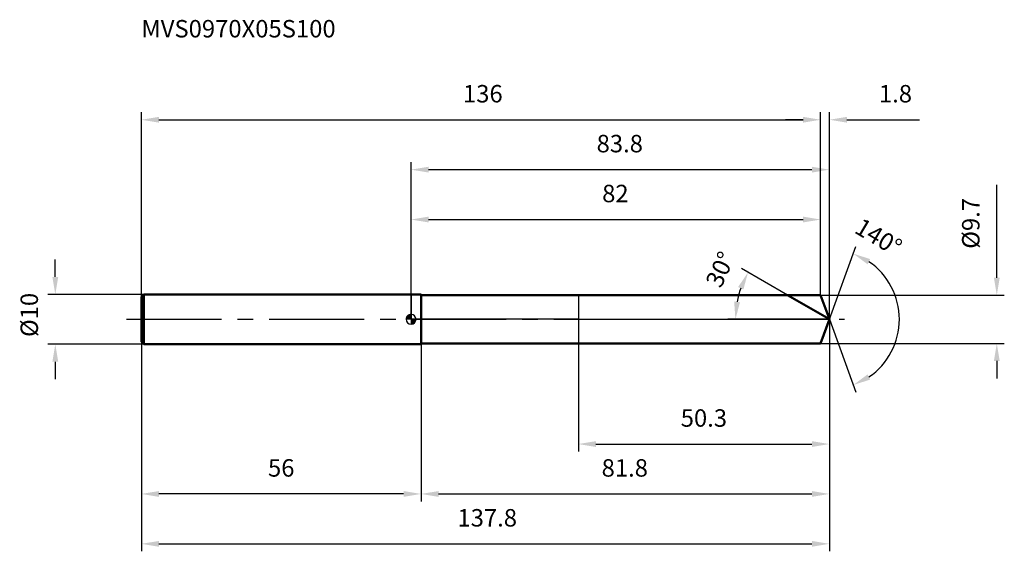
# Model space of a CAD drawing. Units: millimetres. Extents: x -78 to 119, y -46 to 60.
import ezdxf

# ---------------------------------------------------------------- set-up
doc = ezdxf.new("R2010")
doc.units = ezdxf.units.MM
doc.linetypes.add('CENTER2', pattern=[28.575, 19.05, -3.175, 3.175, -3.175])
for name, color, linetype, lineweight in [('1', 4, 'Continuous', 50), ('2', 7, 'Continuous', 25), ('4', 2, 'CENTER2', 25), ('cut', 1, 'Continuous', 25), ('nocut', 7, 'Continuous', 25), ('sk1', 4, 'Continuous', 50), ('sk2', 7, 'Continuous', 25), ('sk4', 2, 'CENTER2', 25), ('sk6', 5, 'Continuous', 35)]:
    doc.layers.add(name, color=color, linetype=linetype, lineweight=lineweight)
doc.layers.add('7', color=5, linetype='Continuous')
doc.styles.add('simplex', font='txt.shx', dxfattribs={"height": 3.5})
doc.styles.get("Standard").update_dxf_attribs({"font": 'txt.shx', "bigfont": '@extfont2.shx'})
doc.dimstyles.new('コピー - ISO-25', dxfattribs={"dimscale": 0, "dimtxt": 3.5, "dimasz": 3.5, "dimexe": 1.5, "dimexo": 0, "dimgap": 2.3, "dimtad": 1, "dimdsep": 46, "dimtxsty": 'simplex', "dimcen": 0.09, "dimclrd": 256, "dimclre": 256, "dimclrt": 256, "dimadec": 0, "dimazin": 0, "dimtfac": 1, "dimtofl": 0, "dimtmove": 0, "dimatfit": 3, "dimfxl": 1, "dimtolj": 1, "dimlwd": -1, "dimlwe": -1, "dimarcsym": 0})

# ---------------------------------------------------------------- blocks, each defined once
blk = doc.blocks.new('zero block')
h = blk.add_hatch(color=7)
h.paths.add_polyline_path([(0, 1, 0.414214), (-1, 0), (0, 0)])
h.paths.add_polyline_path([(1, 0), (0, 0), (0, -1, 0.414214)])
at = {"color": 7, "ltscale": 0.2}
for p, q in [((-1, 0), (1, 0)), ((0, -1), (0, 1))]:
    blk.add_line(p, q, dxfattribs=at)
for start, end in [(90, 180), (180, 270), (0, 90), (270, 0)]:
    blk.add_arc((0, 0), 1, start, end, dxfattribs=at)
blk = doc.blocks.new('*D365352352352352')
at = {"layer": '2'}
for p, q in [((0, 0), (0, 31.5)), ((3.5, 30), (80.27, 30)), ((83.77, 0), (83.77, 31.5))]:
    blk.add_line(p, q, dxfattribs=at)
for points in [[(3.5, 30.58), (3.5, 29.42), (0, 30)], [(80.27, 29.42), (80.27, 30.58), (83.77, 30)]]:
    blk.add_solid(points, dxfattribs=at)
at = {"layer": 'Defpoints', "color": 0}
for p in [(83.77, 30), (0, 0), (83.77, 0)]:
    blk.add_point(p, dxfattribs=at)
at = {"layer": '2', "insert": (41.79, 36.97), "char_height": 3.5, "attachment_point": 2, "line_spacing_factor": 0.9, "style": 'simplex'}
blk.add_mtext('\\A1;83.8', dxfattribs=at)
blk = doc.blocks.new('*D366353353353353')
at = {"layer": '2'}
for p, q in [((82, 4.85), (82, 41.5)), ((83.77, 0), (83.77, 41.5)), ((78.5, 40), (75, 40)), ((87.27, 40), (101.82, 40))]:
    blk.add_line(p, q, dxfattribs=at)
for points in [[(78.5, 39.42), (78.5, 40.58), (82, 40)], [(87.27, 40.58), (87.27, 39.42), (83.77, 40)]]:
    blk.add_solid(points, dxfattribs=at)
at = {"layer": 'Defpoints', "color": 0}
for p in [(82, 40), (82, 4.85), (83.77, 0)]:
    blk.add_point(p, dxfattribs=at)
at = {"layer": '2', "insert": (93.68, 46.97), "char_height": 3.5, "attachment_point": 1, "line_spacing_factor": 0.9, "style": 'simplex'}
blk.add_mtext('\\A1;1.8', dxfattribs=at)
blk = doc.blocks.new('*D367354354354354')
at = {"layer": 'Defpoints', "color": 0}
for p in [(-54, 0), (83.77, 0), (83.77, -45)]:
    blk.add_point(p, dxfattribs=at)
at = {"layer": 'sk2'}
for p, q in [((-54, 0), (-54, -46.5)), ((83.77, 0), (83.77, -46.5)), ((-50.5, -45), (80.27, -45))]:
    blk.add_line(p, q, dxfattribs=at)
for points in [[(-50.5, -44.42), (-50.5, -45.58), (-54, -45)], [(80.27, -45.58), (80.27, -44.42), (83.77, -45)]]:
    blk.add_solid(points, dxfattribs=at)
at = {"layer": 'sk2', "insert": (15.25, -38.03), "char_height": 3.5, "attachment_point": 2, "line_spacing_factor": 0.9, "style": 'simplex'}
blk.add_mtext('\\A1;137.8', dxfattribs=at)
blk = doc.blocks.new('*D368355355355355')
at = {"layer": '2'}
for p, q in [((117.28, 8.35), (117.28, 26.95)), ((82, 4.85), (118.78, 4.85)), ((82, -4.85), (118.78, -4.85)), ((117.28, -8.35), (117.28, -11.85))]:
    blk.add_line(p, q, dxfattribs=at)
for points in [[(116.7, 8.35), (117.87, 8.35), (117.28, 4.85)], [(117.87, -8.35), (116.7, -8.35), (117.28, -4.85)]]:
    blk.add_solid(points, dxfattribs=at)
at = {"layer": 'Defpoints', "color": 0}
for p in [(82, 4.85), (82, -4.85), (117.28, -4.85)]:
    blk.add_point(p, dxfattribs=at)
at = {"layer": '2', "insert": (110.32, 14.15), "char_height": 3.5, "attachment_point": 1, "rotation": 90, "line_spacing_factor": 0.9, "style": 'simplex'}
blk.add_mtext('\\A1;%%c9.7', dxfattribs=at)
blk = doc.blocks.new('*D369356356356356')
at = {"layer": '2'}
for p, q in [((75.36, 4.85), (66.17, 10.16)), ((83.77, 0), (63.45, 0))]:
    blk.add_line(p, q, dxfattribs=at)
blk.add_arc((83.77, 0), 18.82, 160.6735, 169.3265, dxfattribs=at)
for points in [[(66.54, 5.98), (65.48, 6.47), (67.47, 9.41)], [(64.69, 3.54), (65.86, 3.43), (64.95, 0)]]:
    blk.add_solid(points, dxfattribs=at)
at = {"layer": 'Defpoints', "color": 0}
for p in [(75.36, 4.85), (75.53, 4.76), (65.24, 3.27), (83.77, 0), (83.95, 0)]:
    blk.add_point(p, dxfattribs=at)
at = {"layer": '2', "insert": (60.32, 10.73), "char_height": 3.5, "attachment_point": 2, "rotation": 65.3969, "line_spacing_factor": 0.9, "style": 'simplex'}
blk.add_mtext('\\A1;30%%d', dxfattribs=at)
blk = doc.blocks.new('*D370357357357357')
at = {"layer": '2'}
for p, q in [((83.77, 0), (83.77, -36.5)), ((2, -4.85), (2, -36.5)), ((5.5, -35), (80.27, -35))]:
    blk.add_line(p, q, dxfattribs=at)
for points in [[(5.5, -34.42), (5.5, -35.58), (2, -35)], [(80.27, -35.58), (80.27, -34.42), (83.77, -35)]]:
    blk.add_solid(points, dxfattribs=at)
at = {"layer": 'Defpoints', "color": 0}
for p in [(83.77, 0), (2, -4.85), (83.77, -35)]:
    blk.add_point(p, dxfattribs=at)
at = {"layer": '2', "insert": (42.79, -28.03), "char_height": 3.5, "attachment_point": 2, "line_spacing_factor": 0.9, "style": 'simplex'}
blk.add_mtext('\\A1;81.8', dxfattribs=at)
blk = doc.blocks.new('*D371358358358358')
at = {"layer": '2'}
for p, q in [((33.5, 0), (33.5, -26.5)), ((83.77, 0), (83.77, -26.5)), ((37, -25), (80.27, -25))]:
    blk.add_line(p, q, dxfattribs=at)
for points in [[(37, -24.42), (37, -25.58), (33.5, -25)], [(80.27, -25.58), (80.27, -24.42), (83.77, -25)]]:
    blk.add_solid(points, dxfattribs=at)
at = {"layer": 'Defpoints', "color": 0}
for p in [(33.5, 0), (83.77, 0), (83.77, -25)]:
    blk.add_point(p, dxfattribs=at)
at = {"layer": '2', "insert": (58.63, -18.03), "char_height": 3.5, "attachment_point": 2, "line_spacing_factor": 0.9, "style": 'simplex'}
blk.add_mtext('\\A1;50.3', dxfattribs=at)
blk = doc.blocks.new('*D372359359359359')
at = {"layer": 'Defpoints', "color": 0}
for p in [(-71.23, 5), (-53.5, 5), (-53.5, -5)]:
    blk.add_point(p, dxfattribs=at)
at = {"layer": 'sk2'}
for p, q in [((-71.23, 8.5), (-71.23, 12)), ((-53.5, 5), (-72.73, 5)), ((-53.5, -5), (-72.73, -5)), ((-71.23, -8.5), (-71.23, -12))]:
    blk.add_line(p, q, dxfattribs=at)
for points in [[(-71.82, 8.5), (-70.65, 8.5), (-71.23, 5)], [(-70.65, -8.5), (-71.82, -8.5), (-71.23, -5)]]:
    blk.add_solid(points, dxfattribs=at)
at = {"layer": 'sk2', "insert": (-78.2, -3.54), "char_height": 3.5, "attachment_point": 1, "rotation": 90, "line_spacing_factor": 0.9, "style": 'simplex'}
blk.add_mtext('\\A1;%%c10', dxfattribs=at)
blk = doc.blocks.new('*D373360360360360')
at = {"layer": 'Defpoints', "color": 0}
for p in [(-54, -4.5), (2, -5), (-54, -35)]:
    blk.add_point(p, dxfattribs=at)
at = {"layer": 'sk2'}
for p, q in [((-54, -4.5), (-54, -36.5)), ((2, -5), (2, -36.5)), ((-1.5, -35), (-50.5, -35))]:
    blk.add_line(p, q, dxfattribs=at)
for points in [[(-50.5, -34.42), (-50.5, -35.58), (-54, -35)], [(-1.5, -35.58), (-1.5, -34.42), (2, -35)]]:
    blk.add_solid(points, dxfattribs=at)
at = {"layer": 'sk2', "insert": (-26, -28.03), "char_height": 3.5, "attachment_point": 2, "line_spacing_factor": 0.9, "style": 'simplex'}
blk.add_mtext('\\A1;56', dxfattribs=at)
blk = doc.blocks.new('*D374361361361361')
at = {"layer": '2'}
for p, q in [((0, 0), (0, 21.5)), ((3.5, 20), (78.5, 20)), ((82, 4.85), (82, 21.5))]:
    blk.add_line(p, q, dxfattribs=at)
for points in [[(3.5, 20.58), (3.5, 19.42), (0, 20)], [(78.5, 19.42), (78.5, 20.58), (82, 20)]]:
    blk.add_solid(points, dxfattribs=at)
at = {"layer": 'Defpoints', "color": 0}
for p in [(82, 20), (82, 4.85), (0, 0)]:
    blk.add_point(p, dxfattribs=at)
at = {"layer": '2', "insert": (40.91, 26.97), "char_height": 3.5, "attachment_point": 2, "line_spacing_factor": 0.9, "style": 'simplex'}
blk.add_mtext('\\A1;82', dxfattribs=at)
blk = doc.blocks.new('*D375362362362362')
at = {"layer": 'Defpoints', "color": 0}
for p in [(82, 40), (-54, 4.5), (82, 4.85)]:
    blk.add_point(p, dxfattribs=at)
at = {"layer": 'sk2'}
for p, q in [((-54, 4.5), (-54, 41.5)), ((82, 4.85), (82, 41.5)), ((-50.5, 40), (78.5, 40))]:
    blk.add_line(p, q, dxfattribs=at)
for points in [[(-50.5, 40.58), (-50.5, 39.42), (-54, 40)], [(78.5, 39.42), (78.5, 40.58), (82, 40)]]:
    blk.add_solid(points, dxfattribs=at)
at = {"layer": 'sk2', "insert": (14.37, 46.97), "char_height": 3.5, "attachment_point": 2, "line_spacing_factor": 0.9, "style": 'simplex'}
blk.add_mtext('\\A1;136', dxfattribs=at)
blk = doc.blocks.new('*D376363363363363')
at = {"layer": '2'}
for q in [(89.07, 14.57), (89.07, -14.57)]:
    blk.add_line((83.77, 0), q, dxfattribs=at)
blk.add_arc((83.77, 0), 14, 304.3601, 55.6399, dxfattribs=at)
for points in [[(91.93, 12.08), (91.4, 11.04), (88.55, 13.16)], [(91.4, -11.04), (91.93, -12.08), (88.55, -13.16)]]:
    blk.add_solid(points, dxfattribs=at)
at = {"layer": 'Defpoints', "color": 0}
for p in [(83.74, 0.07), (83.77, 0), (83.77, 0), (83.74, -0.07), (96.62, -5.55)]:
    blk.add_point(p, dxfattribs=at)
at = {"layer": '2', "insert": (94.51, 18), "char_height": 3.5, "attachment_point": 2, "rotation": 329.1639, "line_spacing_factor": 0.9, "style": 'simplex'}
blk.add_mtext('\\A1;140%%d', dxfattribs=at)

msp = doc.modelspace()

# ---------------------------------------------------------------- linework, layer by layer
at = {"layer": '1'}
for p, q in [((2, 5), (0, 5)), ((2, 5), (2, -5)), ((2, 4.85), (82, 4.85)), ((83.77, 0), (75.36, 4.85)), ((82, 4.85), (83.77, 0)), ((83.77, 0), (82, -4.85)), ((0, -5), (2, -5)), ((82, -4.85), (2, -4.85))]:
    msp.add_line(p, q, dxfattribs=at)
at = {"layer": '4'}
msp.add_line((0, 0), (86.77, 0), dxfattribs=at)
at = {"layer": '7'}
for p, q in [((2, 4.85), (2, -4.85)), ((2, 4.85), (82, 4.85)), ((82, 4.85), (83.77, 0)), ((83.77, 0), (82, -4.85)), ((82, -4.85), (2, -4.85))]:
    msp.add_line(p, q, dxfattribs=at)
at = {"layer": 'cut'}
for p, q in [((82, 4.85), (33.5, 4.85)), ((33.5, 4.85), (33.5, 0)), ((82, 4.85), (83.77, 0)), ((33.5, 0), (83.77, 0))]:
    msp.add_line(p, q, dxfattribs=at)
at = {"layer": 'nocut'}
for p, q in [((0, 5), (0, 0)), ((2, 5), (0, 5)), ((2, 4.85), (2, 5)), ((2, 4.85), (33.5, 4.85)), ((33.5, 4.85), (33.5, 0)), ((33.5, 0), (0, 0))]:
    msp.add_line(p, q, dxfattribs=at)
at = {"layer": 'sk1'}
for p, q in [((-54, 4.5), (-53.5, 5)), ((-54, 4.5), (-54, -4.5)), ((-53.5, 5), (-53.5, -5)), ((0, 5), (-53.5, 5)), ((-54, -4.5), (-53.5, -5)), ((-53.5, -5), (0, -5))]:
    msp.add_line(p, q, dxfattribs=at)
at = {"layer": 'sk4'}
msp.add_line((-57, 0), (0, 0), dxfattribs=at)

# ---------------------------------------------------------------- block references
at = {"rotation": 180}
msp.add_blockref('zero block', (0, 0), dxfattribs=at)

# ---------------------------------------------------------------- texts
at = {"layer": 'sk6', "insert": (-54, 60), "char_height": 3.5, "width": 41.65, "attachment_point": 1, "line_spacing_factor": 0.9}
msp.add_mtext('MVS0970X05S100', dxfattribs=at)

# ---------------------------------------------------------------- dimensions: what is measured, and where the dimension line sits
at = {"layer": '2'}
dim = msp.add_linear_dim(base=(82, 40), p1=(83.77, 0), p2=(82, 4.85), angle=180, dimstyle='コピー - ISO-25', override={"dimscale": 1, "dimdec": 1}, dxfattribs=at)
dim.commit()
dim.dimension.update_dxf_attribs({"geometry": '*D366353353353353', "text_midpoint": (96.6, 40), "dimtype": 160})
for base, p1, p2, picture, middle in [((83.77, 30), (0, 0), (83.77, 0), '*D365352352352352', (41.79, 30)), ((82, 20), (0, 0), (82, 4.85), '*D374361361361361', (40.91, 20)), ((83.77, -35), (2, -4.85), (83.77, 0), '*D370357357357357', (42.79, -35)), ((83.77, -25), (33.5, 0), (83.77, 0), '*D371358358358358', (58.63, -25))]:
    dim = msp.add_linear_dim(base=base, p1=p1, p2=p2, dimstyle='コピー - ISO-25', override={"dimscale": 1, "dimdec": 1}, dxfattribs=at)
    dim.commit()
    dim.dimension.update_dxf_attribs({"geometry": picture, "text_midpoint": middle, "dimtype": 160})
dim = msp.add_linear_dim(base=(117.28, -4.85), p1=(82, 4.85), p2=(82, -4.85), angle=270, text='%%c<>', dimstyle='コピー - ISO-25', override={"dimscale": 1, "dimdec": 1}, dxfattribs=at)
dim.commit()
dim.dimension.update_dxf_attribs({"geometry": '*D368355355355355', "text_midpoint": (117.28, 19.4), "dimtype": 160})
for base, line1, line2, picture, middle in [((96.6215, -5.5456), ((83.7407, 0.0674), (83.7653, 0)), ((83.7407, -0.0674), (83.7653, 0)), '*D376363363363363', (90.9421, 12.0221)), ((65.2358, 3.2672), ((75.5259, 4.757), (75.3648, 4.85)), ((83.9513, 0), (83.7653, 0)), '*D369356356356356', (66.6581, 7.8334))]:
    dim = msp.add_angular_dim_2l(base=base, line1=line1, line2=line2, dimstyle='コピー - ISO-25', override={"dimscale": 1, "dimdec": 1}, dxfattribs=at)
    dim.commit()
    dim.dimension.update_dxf_attribs({"geometry": picture, "text_midpoint": middle, "dimtype": 162})
at = {"layer": 'sk2'}
for base, p1, p2, picture, middle in [((82, 40), (-54, 4.5), (82, 4.85), '*D375362362362362', (14.37, 40)), ((83.77, -45), (-54, 0), (83.77, 0), '*D367354354354354', (15.25, -45))]:
    dim = msp.add_linear_dim(base=base, p1=p1, p2=p2, dimstyle='コピー - ISO-25', override={"dimscale": 1, "dimdec": 1}, dxfattribs=at)
    dim.commit()
    dim.dimension.update_dxf_attribs({"geometry": picture, "text_midpoint": middle, "dimtype": 160})
dim = msp.add_linear_dim(base=(-71.23, 5), p1=(-53.5, -5), p2=(-53.5, 5), angle=90, text='%%c<>', dimstyle='コピー - ISO-25', override={"dimscale": 1, "dimdec": 1}, dxfattribs=at)
dim.commit()
dim.dimension.update_dxf_attribs({"geometry": '*D372359359359359', "text_midpoint": (-71.23, 0.25), "dimtype": 160})
dim = msp.add_linear_dim(base=(-54, -35), p1=(2, -5), p2=(-54, -4.5), angle=180, dimstyle='コピー - ISO-25', override={"dimscale": 1, "dimdec": 1}, dxfattribs=at)
dim.commit()
dim.dimension.update_dxf_attribs({"geometry": '*D373360360360360', "text_midpoint": (-26, -35), "dimtype": 160})

doc.saveas('drawing.dxf')
